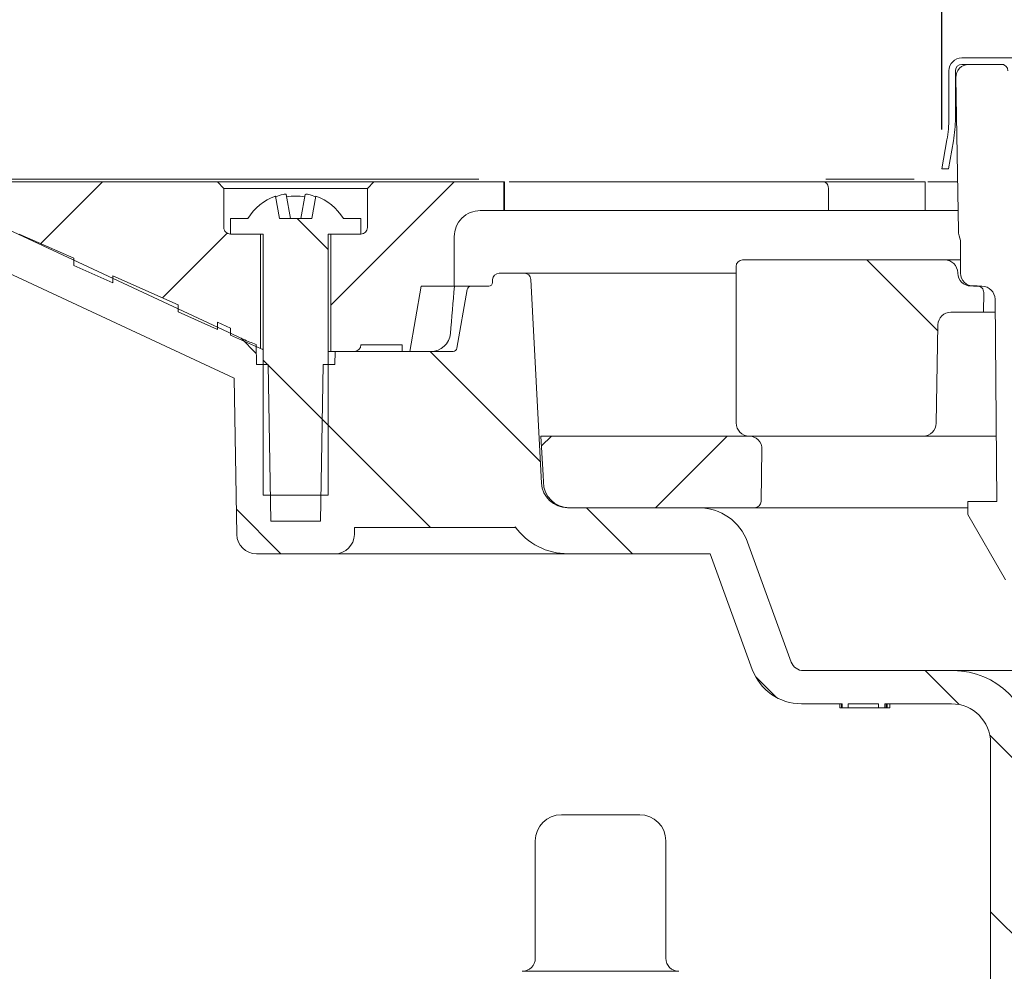
# Model space of a CAD drawing. Units: millimetres. Extents: x 201 to 693, y 52 to 562.
# Drawn here: x 304 to 380, y 385 to 458 of the extents above; entities that cross this region are included whole.
import ezdxf

# ---------------------------------------------------------------- set-up
doc = ezdxf.new("R2010")
doc.units = ezdxf.units.MM
doc.header["$LTSCALE"] = 3
doc.linetypes.add('SLD-Durchgehend', pattern=[0])
doc.layers.add('MAßLINIE_MAßZEICHNUNGEN', color=7, linetype='SLD-Durchgehend')
doc.styles.add('SLDTEXTSTYLE0', font='Opinion Pro')
doc.dimstyles.new('SLDDIMSTYLE1', dxfattribs={"dimtxt": 15.875, "dimasz": 10.5, "dimexe": 0, "dimexo": 0.0625, "dimgap": 3.96875, "dimtad": 0, "dimdec": 0, "dimrnd": 1e-09, "dimzin": 12, "dimdsep": 46, "dimtxsty": 'SLDTEXTSTYLE0', "dimsah": 1, "dimcen": 0.09, "dimadec": 0, "dimazin": 3, "dimtfac": 1, "dimtdec": 0, "dimtofl": 0, "dimtmove": 0, "dimatfit": 3, "dimfxl": 0, "dimfrac": 2, "dimtolj": 1, "dimtzin": 12, "dimarcsym": 0})

# ---------------------------------------------------------------- blocks, each defined once
blk = doc.blocks.new('_D_2')
at = {"layer": 'MAßLINIE_MAßZEICHNUNGEN', "color": 7}
for p, q in [((239.779, 444.908), (239.779, 349.097)), ((239.779, 166.908), (239.779, 269.369)), ((397.492, 166.908), (236.779, 166.908))]:
    blk.add_line(p, q, dxfattribs=at)
for points in [[(239.779, 444.908), (235.279, 434.408), (244.279, 434.408)], [(239.779, 166.908), (244.279, 177.408), (235.279, 177.408)]]:
    blk.add_solid(points, dxfattribs=at)
at = {"layer": 'MAßLINIE_MAßZEICHNUNGEN', "color": 7, "char_height": 15.875, "attachment_point": 1, "rotation": 90, "style": 'SLDTEXTSTYLE0'}
for s, insert in [('max. 291', (242.542, 269.369)), ('min. 258', (218.612, 270.075))]:
    blk.add_mtext(s, dxfattribs=dict(at, insert=insert))
blk = doc.blocks.new('SW_SYMBOL_MOD_BOX')
at = {"layer": 'MAßLINIE_MAßZEICHNUNGEN', "color": 0}
for p, q in [((600, 600), (600, 2400)), ((600, 2400), (2400, 2400)), ((2400, 2400), (2400, 600)), ((600, 600), (2400, 600))]:
    blk.add_line(p, q, dxfattribs=at)
blk = doc.blocks.new('_D_4')
at = {"layer": 'MAßLINIE_MAßZEICHNUNGEN', "color": 7}
for p, q in [((374.817, 449.208), (374.817, 487.708)), ((507.29, 449.208), (507.29, 487.708)), ((374.817, 484.708), (414.175, 484.708)), ((507.29, 484.708), (467.933, 484.708))]:
    blk.add_line(p, q, dxfattribs=at)
for points in [[(374.817, 484.708), (385.317, 480.208), (385.317, 489.208)], [(507.29, 484.708), (496.79, 489.208), (496.79, 480.208)]]:
    blk.add_solid(points, dxfattribs=at)
at = {"layer": 'MAßLINIE_MAßZEICHNUNGEN', "color": 7, "xscale": 0.007055555555555554, "yscale": 0.007055555555555554, "zscale": 0.007055555555555554}
blk.add_blockref('SW_SYMBOL_MOD_BOX', (414.175, 475.389), dxfattribs=at)
at = {"layer": 'MAßLINIE_MAßZEICHNUNGEN', "color": 7, "insert": (435.712, 493.91), "char_height": 15.875, "attachment_point": 1, "style": 'SLDTEXTSTYLE0'}
blk.add_mtext('132', dxfattribs=at)
blk = doc.blocks.new('_D_5')
at = {"layer": 'MAßLINIE_MAßZEICHNUNGEN', "color": 7}
for p, q in [((285.089, 446.202), (285.089, 520.289)), ((597.019, 446.202), (597.019, 520.289)), ((285.089, 517.289), (413.577, 517.289)), ((597.019, 517.289), (468.531, 517.289))]:
    blk.add_line(p, q, dxfattribs=at)
for points in [[(285.089, 517.289), (295.589, 512.789), (295.589, 521.789)], [(597.019, 517.289), (586.519, 521.789), (586.519, 512.789)]]:
    blk.add_solid(points, dxfattribs=at)
at = {"layer": 'MAßLINIE_MAßZEICHNUNGEN', "color": 7, "char_height": 15.875, "attachment_point": 1, "style": 'SLDTEXTSTYLE0'}
for s, insert in [('%%c', (413.577, 525.653)), ('312', (436.31, 525.653))]:
    blk.add_mtext(s, dxfattribs=dict(at, insert=insert))
blk = doc.blocks.new('_D_6')
at = {"layer": 'MAßLINIE_MAßZEICHNUNGEN', "color": 7}
for p, q in [((201.054, 448.408), (201.054, 555.065)), ((681.054, 448.408), (681.054, 555.065)), ((201.054, 552.065), (411.764, 552.065)), ((681.054, 552.065), (470.343, 552.065))]:
    blk.add_line(p, q, dxfattribs=at)
for points in [[(201.054, 552.065), (211.554, 547.565), (211.554, 556.565)], [(681.054, 552.065), (670.554, 556.565), (670.554, 547.565)]]:
    blk.add_solid(points, dxfattribs=at)
at = {"layer": 'MAßLINIE_MAßZEICHNUNGEN', "color": 7, "xscale": 0.007055555555555554, "yscale": 0.007055555555555554, "zscale": 0.007055555555555554}
blk.add_blockref('SW_SYMBOL_MOD_BOX', (411.764, 542.746), dxfattribs=at)
at = {"layer": 'MAßLINIE_MAßZEICHNUNGEN', "color": 7, "insert": (433.302, 561.267), "char_height": 15.875, "attachment_point": 1, "style": 'SLDTEXTSTYLE0'}
blk.add_mtext('480', dxfattribs=at)

msp = doc.modelspace()

# ---------------------------------------------------------------- hatches: boundary and pattern name
at = {"linetype": 'SLD-Durchgehend', "lineweight": 18}
h = msp.add_hatch(dxfattribs=at)
h.set_pattern_fill('DIN 201 Stahl und Stahlguss', scale=3, angle=90, style=0, pattern_type=2)
h.set_pattern_definition([(135, (0, 0), (-121.233, -121.233), []), (135, (-1e-13, 40.41), (-121.233, -121.233), []), (135, (-3e-13, 80.82), (-121.233, -121.233), []), (135, (-4e-13, 121.23), (-121.233, -121.233), [])])
edge = h.paths.add_edge_path(flags=0)
edge.add_arc((376.354, 453.708), 1, 90, 180)
edge.add_line((375.354, 453.708), (375.354, 450.083))
edge.add_arc((365.854, 450.083), 9.5, 350, 360, ccw=False)
edge.add_line((375.209, 448.433), (374.817, 446.208))
edge.add_line((374.817, 446.208), (375.325, 446.208))
edge.add_line((375.325, 446.208), (375.702, 448.347))
edge.add_arc((365.854, 450.083), 10, 350, 360)
edge.add_line((375.854, 450.083), (375.854, 453.708))
edge.add_arc((376.354, 453.708), 0.5, 90, 180, ccw=False)
edge.add_line((376.354, 454.208), (379.604, 454.208))
edge.add_arc((379.604, 453.708), 0.5, 0, 90, ccw=False)
edge.add_line((380.104, 453.708), (380.104, 450.008))
edge.add_line((380.104, 450.008), (380.604, 450.008))
edge.add_line((380.604, 450.008), (380.604, 453.708))
edge.add_arc((379.604, 453.708), 1, 0, 90)
edge.add_line((379.604, 454.708), (376.354, 454.708))
h = msp.add_hatch(dxfattribs=at)
h.set_pattern_fill('AR-PARQ1', scale=3, angle=3e-322, style=0)
edge = h.paths.add_edge_path(flags=0)
edge.add_arc((378.093, 441.495), 2, 181, 203.15093)
edge.add_line((376.254, 440.708), (376.254, 438.208))
edge.add_arc((377.254, 438.208), 1, 180, 270)
edge.add_line((377.254, 437.208), (377.893, 437.208))
edge.add_arc((377.893, 436.208), 1, 0.5, 90, ccw=False)
edge.add_line((378.893, 436.217), (379.028, 420.708))
edge.add_line((379.028, 420.708), (376.804, 420.708))
edge.add_line((376.804, 420.708), (376.804, 419.708))
edge.add_line((376.804, 419.708), (379.691, 414.708))
edge.add_line((379.691, 414.708), (380.917, 414.708))
edge.add_line((380.917, 414.708), (381.213, 437.284))
edge.add_arc((380.713, 437.291), 0.5, 359.25052, 420)
edge.add_line((380.963, 437.724), (380.274, 438.122))
edge.add_arc((380.424, 438.381), 0.3, 180, 240, ccw=False)
edge.add_line((380.124, 438.381), (380.124, 440.077))
edge.add_arc((379.624, 440.077), 0.5, 0, 7.54212)
edge.add_arc((380.615, 440.208), 0.5, 181, 187.54212, ccw=False)
edge.add_line((380.115, 440.2), (379.879, 453.717))
edge.add_arc((379.379, 453.708), 0.5, 1, 90)
edge.add_line((379.379, 454.208), (376.888, 454.208))
edge.add_arc((376.888, 453.208), 1, 90, 181)
edge.add_line((375.888, 453.191), (376.093, 441.46))
h = msp.add_hatch(dxfattribs=at)
h.set_pattern_fill('ANSI31', scale=3, angle=90, style=0)
edge = h.paths.add_edge_path(flags=0)
edge.add_arc((338.753, 436.908), 0.3, 90, 170)
edge.add_line((338.457, 436.96), (337.663, 432.456))
edge.add_arc((337.368, 432.508), 0.3, 270, 350, ccw=False)
edge.add_line((337.368, 432.208), (328.321, 432.208))
edge.add_line((328.321, 432.208), (328.304, 431.208))
edge.add_line((328.304, 431.208), (327.413, 431.208))
edge.add_line((327.413, 431.208), (327.204, 419.208))
edge.add_line((327.204, 419.208), (323.404, 419.208))
edge.add_line((323.404, 419.208), (323.194, 431.208))
edge.add_line((323.194, 431.208), (322.304, 431.208))
edge.add_line((322.304, 431.208), (322.277, 432.749))
edge.add_arc((325.521, 442.208), 10, 245, 251.07174, ccw=False)
edge.add_line((321.295, 433.145), (301.453, 442.397))
edge.add_arc((288.774, 415.208), 30, 65, 90)
edge.add_line((288.774, 445.208), (285.054, 445.208))
edge.add_line((285.054, 445.208), (285.089, 443.202))
edge.add_line((285.089, 443.202), (293.713, 441.681))
edge.add_arc((289.025, 415.092), 27, 65, 80, ccw=False)
edge.add_line((300.435, 439.562), (320.589, 430.164))
edge.add_line((320.589, 430.164), (320.799, 418.182))
edge.add_arc((322.298, 418.208), 1.5, 181, 270)
edge.add_line((322.298, 416.708), (328.309, 416.708))
edge.add_arc((328.309, 418.208), 1.5, 270, 359)
edge.add_line((329.809, 418.182), (329.818, 418.708))
edge.add_line((329.818, 418.708), (342.122, 418.708))
edge.add_line((342.122, 418.708), (342.122, 418.775))
edge.add_arc((346.171, 421.708), 5, 215.9228, 270)
edge.add_line((346.171, 416.708), (357.068, 416.708))
edge.add_line((357.068, 416.708), (360.296, 407.84))
edge.add_arc((364.055, 409.208), 4, 200, 270)
edge.add_line((364.055, 405.208), (367.188, 405.208))
edge.add_line((367.188, 405.208), (367.188, 404.908))
edge.add_line((367.188, 404.908), (367.65, 404.908))
edge.add_line((367.65, 404.908), (367.65, 405.208))
edge.add_line((367.65, 405.208), (369.965, 405.208))
edge.add_line((369.965, 405.208), (369.965, 404.908))
edge.add_line((369.965, 404.908), (370.439, 404.908))
edge.add_line((370.439, 404.908), (370.439, 405.208))
edge.add_line((370.439, 405.208), (375.554, 405.208))
edge.add_arc((375.554, 402.208), 3, 0, 90, ccw=False)
edge.add_line((378.554, 402.208), (378.554, 331.208))
edge.add_line((378.554, 331.208), (379.514, 325.208))
edge.add_line((379.514, 325.208), (381.695, 325.208))
edge.add_line((381.695, 325.208), (381.769, 398.893))
edge.add_line((381.769, 398.893), (381.718, 401.853))
edge.add_arc((375.719, 401.748), 6, 1, 90)
edge.add_line((375.719, 407.748), (364.222, 407.748))
edge.add_arc((364.222, 408.748), 1, 200, 270, ccw=False)
edge.add_line((363.283, 408.406), (359.938, 417.596))
edge.add_arc((356.179, 416.228), 4, 20, 90)
edge.add_line((356.179, 420.228), (346.144, 420.228))
edge.add_arc((346.144, 422.228), 2, 183, 270, ccw=False)
edge.add_line((344.147, 422.124), (343.329, 437.734))
edge.add_arc((342.829, 437.708), 0.5, 3, 90)
edge.add_line((342.829, 438.208), (340.9, 438.208))
edge.add_arc((340.9, 437.708), 0.5, 90, 179)
edge.add_line((340.4, 437.717), (340.396, 437.503))
edge.add_arc((340.096, 437.508), 0.3, 270, 359, ccw=False)
edge.add_line((340.096, 437.208), (338.753, 437.208))
h = msp.add_hatch(dxfattribs=at)
h.set_pattern_fill('ANSI31', scale=3, style=0)
edge = h.paths.add_edge_path(flags=0)
edge.add_line((319.304, 433.902), (319.304, 434.449))
edge.add_line((319.304, 434.449), (320.304, 434.004))
edge.add_line((320.304, 434.004), (320.304, 433.457))
edge.add_line((320.304, 433.457), (322.604, 432.433))
edge.add_line((322.604, 432.433), (322.604, 441.208))
edge.add_line((322.604, 441.208), (320.304, 441.208))
edge.add_spline(control_points=[(320.304, 441.208), (320.011, 441.208), (319.804, 441.415), (319.804, 441.708)], knot_values=[0.021465, 0.021465, 0.021465, 0.021465, 0.978595, 0.978595, 0.978595, 0.978595], weights=[0.986747, 0.794075, 0.794087, 0.986783], degree=3, periodic=0)
edge.add_line((319.804, 441.708), (319.804, 444.708))
edge.add_line((319.804, 444.708), (319.304, 445.208))
edge.add_line((319.304, 445.208), (297.054, 445.208))
edge.add_line((297.054, 445.208), (297.054, 443.808))
edge.add_line((297.054, 443.808), (302.893, 441.208))
edge.add_line((302.893, 441.208), (304.123, 441.208))
edge.add_line((304.123, 441.208), (308.304, 439.347))
edge.add_line((308.304, 439.347), (308.304, 438.799))
edge.add_line((308.304, 438.799), (311.304, 437.464))
edge.add_line((311.304, 437.464), (311.304, 438.011))
edge.add_line((311.304, 438.011), (316.304, 435.785))
edge.add_line((316.304, 435.785), (316.304, 435.238))
edge.add_line((316.304, 435.238), (319.304, 433.902))
h = msp.add_hatch(dxfattribs=at)
h.set_pattern_fill('ANSI31', scale=3, style=0)
edge = h.paths.add_edge_path(flags=0)
edge.add_line((330.304, 432.708), (333.454, 432.708))
edge.add_line((333.454, 432.708), (333.454, 432.208))
edge.add_line((333.454, 432.208), (334.042, 432.208))
edge.add_line((334.042, 432.208), (334.924, 437.208))
edge.add_line((334.924, 437.208), (337.454, 437.208))
edge.add_line((337.454, 437.208), (337.454, 441.008))
edge.add_spline(control_points=[(337.454, 441.008), (337.454, 442.18), (338.282, 443.008), (339.454, 443.008)], knot_values=[0.134003, 0.134003, 0.134003, 0.134003, 0.865983, 0.865983, 0.865983, 0.865983], weights=[0.887407, 0.71412, 0.714117, 0.887397], degree=3, periodic=0)
edge.add_line((339.454, 443.008), (341.254, 443.008))
edge.add_line((341.254, 443.008), (341.254, 445.208))
edge.add_line((341.254, 445.208), (331.304, 445.208))
edge.add_line((331.304, 445.208), (330.804, 444.708))
edge.add_line((330.804, 444.708), (330.804, 441.708))
edge.add_spline(control_points=[(330.804, 441.708), (330.804, 441.415), (330.597, 441.208), (330.304, 441.208)], knot_values=[0.021405, 0.021405, 0.021405, 0.021405, 0.978535, 0.978535, 0.978535, 0.978535], weights=[0.986783, 0.794087, 0.794075, 0.986747], degree=3, periodic=0)
edge.add_line((330.304, 441.208), (328.004, 441.208))
edge.add_line((328.004, 441.208), (328.004, 432.208))
edge.add_line((328.004, 432.208), (329.804, 432.208))
edge.add_spline(control_points=[(329.804, 432.208), (330.097, 432.208), (330.304, 432.415), (330.304, 432.708)], knot_values=[0.021404, 0.021404, 0.021404, 0.021404, 0.978596, 0.978596, 0.978596, 0.978596], weights=[0.986785, 0.794103, 0.794103, 0.986785], degree=3, periodic=0)
h = msp.add_hatch(dxfattribs=at)
h.set_pattern_fill('ANSI31', scale=3, angle=90, style=0)
edge = h.paths.add_edge_path(flags=0)
edge.add_line((326.856, 444.122), (326.554, 442.408))
edge.add_line((326.554, 442.408), (324.054, 442.408))
edge.add_line((324.054, 442.408), (323.752, 444.122))
edge.add_arc((325.304, 440.052), 4.356, 110.87461, 147.25579)
edge.add_line((321.64, 442.408), (320.304, 442.408))
edge.add_line((320.304, 442.408), (320.304, 441.208))
edge.add_line((320.304, 441.208), (322.804, 441.208))
edge.add_line((322.804, 441.208), (322.804, 421.208))
edge.add_line((322.804, 421.208), (327.804, 421.208))
edge.add_line((327.804, 421.208), (327.804, 441.208))
edge.add_line((327.804, 441.208), (330.304, 441.208))
edge.add_line((330.304, 441.208), (330.304, 442.408))
edge.add_line((330.304, 442.408), (328.968, 442.408))
edge.add_arc((325.304, 440.052), 4.356, 32.74421, 69.12539)
h = msp.add_hatch(dxfattribs=at)
h.set_pattern_fill('ANSI34', scale=3, angle=90, style=0)
edge = h.paths.add_edge_path(flags=0)
edge.add_arc((360.054, 426.728), 1, 180, 270)
edge.add_line((360.054, 425.728), (373.388, 425.728))
edge.add_arc((373.388, 426.728), 1, 270, 359)
edge.add_line((374.388, 426.711), (374.519, 434.246))
edge.add_arc((375.519, 434.228), 1, 90, 179, ccw=False)
edge.add_line((375.519, 435.228), (378.004, 435.228))
edge.add_line((378.004, 435.228), (378.03, 436.72))
edge.add_arc((377.53, 436.728), 0.5, 359, 450)
edge.add_line((377.53, 437.228), (377.036, 437.228))
edge.add_arc((377.036, 438.228), 1, 181, 270, ccw=False)
edge.add_line((376.037, 438.211), (376.036, 438.246))
edge.add_arc((375.036, 438.228), 1, 1, 90)
edge.add_line((375.036, 439.228), (359.554, 439.228))
edge.add_arc((359.554, 438.728), 0.5, 90, 180)
edge.add_line((359.054, 438.728), (359.054, 426.728))
h = msp.add_hatch(dxfattribs=at)
h.set_pattern_fill('ANSI31', scale=3, style=0)
edge = h.paths.add_edge_path(flags=0)
edge.add_line((360.036, 425.728), (344.099, 425.728))
edge.add_line((344.099, 425.728), (344.282, 422.736))
edge.add_line((344.282, 422.736), (344.286, 422.211))
edge.add_arc((346.286, 422.228), 2, 180.5, 270)
edge.add_line((346.286, 420.228), (360.466, 420.228))
edge.add_arc((360.466, 420.728), 0.5, 270, 359)
edge.add_line((360.966, 420.72), (361.036, 424.711))
edge.add_arc((360.036, 424.728), 1, 359, 450)

# ---------------------------------------------------------------- linework, layer by layer
at = {"color": 7, "linetype": 'SLD-Durchgehend', "lineweight": 18}
for p, q in [((376.354, 454.708), (379.604, 454.708)), ((376.354, 454.208), (379.604, 454.208)), ((379.379, 454.208), (376.888, 454.208)), ((379.604, 454.708), (382.665, 454.708)), ((375.354, 453.708), (375.354, 450.083)), ((375.854, 453.708), (375.854, 450.083)), ((375.888, 453.191), (376.093, 441.46)), ((375.854, 450.208), (375.94, 450.208)), ((375.209, 448.433), (374.817, 446.208)), ((375.702, 448.347), (375.325, 446.208)), ((375.325, 446.208), (374.817, 446.208)), ((339.346, 445.408), (297.054, 445.408)), ((319.304, 445.208), (297.054, 445.208)), ((319.304, 445.208), (319.804, 444.708)), ((331.304, 445.208), (319.304, 445.208)), ((330.804, 444.708), (331.304, 445.208)), ((341.254, 445.208), (331.304, 445.208)), ((341.254, 445.208), (341.254, 443.008)), ((341.318, 445.208), (341.254, 445.208)), ((341.319, 445.208), (341.318, 445.208)), ((341.319, 443.008), (341.319, 445.208)), ((365.743, 445.208), (341.668, 445.208)), ((365.9, 445.208), (365.743, 445.208)), ((368.003, 445.208), (365.9, 445.208)), ((372.702, 445.408), (365.939, 445.408)), ((373.056, 445.208), (368.003, 445.208)), ((373.534, 445.208), (373.056, 445.208)), ((373.534, 443.008), (373.534, 445.208)), ((376.028, 445.208), (373.736, 445.208)), ((319.804, 444.708), (319.804, 441.708)), ((330.804, 444.708), (319.804, 444.708)), ((330.804, 441.708), (330.804, 444.708)), ((366.133, 443.008), (366.133, 444.708)), ((323.752, 444.122), (324.054, 442.408)), ((324.581, 444.237), (324.904, 442.408)), ((325.704, 442.408), (326.026, 444.237)), ((326.554, 442.408), (326.856, 444.122)), ((339.454, 443.008), (341.254, 443.008)), ((341.318, 443.008), (341.254, 443.008)), ((341.319, 443.008), (341.318, 443.008)), ((341.319, 443.008), (366.133, 443.008)), ((368.003, 443.008), (366.133, 443.008)), ((373.056, 443.008), (368.003, 443.008)), ((373.534, 443.008), (373.056, 443.008)), ((373.534, 443.008), (376.066, 443.008)), ((321.295, 433.145), (301.453, 442.397)), ((320.304, 442.408), (320.304, 441.208)), ((320.304, 442.408), (321.64, 442.408)), ((326.554, 442.408), (324.054, 442.408)), ((328.968, 442.408), (330.304, 442.408)), ((330.304, 441.208), (330.304, 442.408)), ((308.304, 439.347), (304.123, 441.208)), ((320.304, 441.208), (322.804, 441.208)), ((322.604, 441.208), (320.304, 441.208)), ((322.604, 441.208), (322.604, 432.433)), ((322.804, 441.208), (322.804, 421.208)), ((327.804, 441.208), (330.304, 441.208)), ((327.804, 421.208), (327.804, 441.208)), ((328.004, 432.208), (328.004, 441.208)), ((330.304, 441.208), (328.004, 441.208)), ((337.454, 441.008), (337.454, 437.208)), ((376.254, 440.708), (376.254, 438.208)), ((300.435, 439.562), (320.589, 430.164)), ((308.304, 439.347), (308.304, 438.799)), ((359.554, 439.228), (375.036, 439.228)), ((375.036, 439.228), (376.254, 439.228)), ((308.304, 438.799), (311.304, 437.464)), ((359.054, 438.728), (359.054, 426.728)), ((316.304, 435.785), (311.304, 438.011)), ((311.304, 438.011), (311.304, 437.464)), ((340.4, 437.717), (340.396, 437.503)), ((342.829, 438.208), (340.9, 438.208)), ((342.829, 438.208), (359.054, 438.208)), ((344.147, 422.124), (343.329, 437.734)), ((376.037, 438.211), (376.036, 438.246)), ((334.042, 432.208), (334.924, 437.208)), ((337.454, 437.208), (334.924, 437.208)), ((337.466, 437.208), (337.454, 437.208)), ((338.753, 437.208), (337.466, 437.208)), ((338.457, 436.96), (337.663, 432.456)), ((338.753, 437.208), (340.096, 437.208)), ((377.036, 437.228), (377.53, 437.228)), ((377.893, 437.208), (377.254, 437.208)), ((378.004, 435.228), (378.03, 436.72)), ((379.028, 420.708), (378.893, 436.217)), ((316.304, 435.785), (316.304, 435.238)), ((316.304, 435.238), (319.304, 433.902)), ((378.004, 435.228), (375.519, 435.228)), ((378.004, 435.228), (378.902, 435.228)), ((320.304, 434.004), (319.304, 434.449)), ((319.304, 434.449), (319.304, 433.902)), ((320.304, 434.004), (320.304, 433.457)), ((374.388, 426.711), (374.519, 434.246)), ((320.304, 433.457), (322.604, 432.433)), ((322.304, 431.208), (322.277, 432.749)), ((333.454, 432.708), (330.304, 432.708)), ((333.454, 432.708), (333.454, 432.208)), ((328.004, 432.208), (327.804, 432.208)), ((329.804, 432.208), (328.004, 432.208)), ((328.321, 432.208), (328.304, 431.208)), ((337.368, 432.208), (328.321, 432.208)), ((334.042, 432.208), (333.454, 432.208)), ((322.304, 431.208), (323.194, 431.208)), ((323.404, 419.208), (323.194, 431.208)), ((327.413, 431.208), (327.204, 419.208)), ((327.413, 431.208), (328.304, 431.208)), ((320.799, 418.182), (320.589, 430.164)), ((344.099, 425.728), (344.282, 422.736)), ((344.099, 425.728), (360.036, 425.728)), ((373.388, 425.728), (360.054, 425.728)), ((378.985, 425.728), (373.388, 425.728)), ((360.966, 420.72), (361.036, 424.711)), ((344.282, 422.736), (344.286, 422.211)), ((327.804, 421.208), (322.804, 421.208)), ((356.179, 420.228), (346.144, 420.228)), ((360.466, 420.228), (346.286, 420.228)), ((376.804, 420.228), (360.466, 420.228)), ((376.804, 420.708), (376.804, 419.708)), ((379.028, 420.708), (376.804, 420.708)), ((376.804, 419.708), (379.691, 414.708)), ((323.404, 419.208), (327.204, 419.208)), ((342.122, 418.708), (342.122, 418.775)), ((329.818, 418.708), (329.809, 418.182)), ((342.122, 418.708), (329.818, 418.708)), ((363.283, 408.406), (359.938, 417.596)), ((322.298, 416.708), (328.309, 416.708)), ((346.171, 416.708), (328.309, 416.708)), ((346.171, 416.708), (357.068, 416.708)), ((357.068, 416.708), (360.296, 407.84)), ((375.719, 407.748), (364.222, 407.748)), ((375.719, 407.748), (506.389, 407.748)), ((364.055, 405.208), (367.188, 405.208)), ((366.995, 404.908), (366.995, 405.208)), ((367.131, 404.908), (367.131, 405.208)), ((367.188, 404.908), (367.188, 405.208)), ((367.65, 405.208), (367.65, 404.908)), ((367.65, 405.208), (369.965, 405.208)), ((369.965, 404.908), (369.965, 405.208)), ((370.439, 405.208), (375.554, 405.208)), ((370.439, 405.208), (370.439, 404.908)), ((370.551, 404.908), (370.551, 405.208)), ((370.632, 404.908), (370.632, 405.208)), ((370.832, 404.908), (370.832, 405.208)), ((366.995, 404.908), (367.131, 404.908)), ((367.131, 404.908), (367.188, 404.908)), ((367.145, 404.908), (367.145, 404.871)), ((367.65, 404.908), (367.188, 404.908)), ((367.65, 404.908), (367.899, 404.908)), ((367.899, 404.908), (368.793, 404.908)), ((368.793, 404.908), (369.965, 404.908)), ((369.265, 404.871), (369.265, 404.908)), ((370.439, 404.908), (369.965, 404.908)), ((370.439, 404.908), (370.551, 404.908)), ((370.551, 404.908), (370.632, 404.908)), ((370.632, 404.908), (370.832, 404.908)), ((378.554, 402.208), (378.554, 331.208)), ((345.666, 396.708), (350.787, 396.708)), ((350.787, 396.708), (351.666, 396.708)), ((343.666, 394.708), (343.666, 385.708)), ((353.666, 385.708), (353.666, 394.708)), ((342.666, 384.708), (352.908, 384.708)), ((352.908, 384.708), (354.666, 384.708))]:
    msp.add_line(p, q, dxfattribs=at)
at = {"color": 7, "linetype": 'SLD-Durchgehend', "lineweight": 18, "flags": 128}
for points in [[(365.743, 445.208), (365.866, 445.18), (365.9, 445.162)], [(324.335, 444.237), (324.416, 444.252), (324.488, 444.259), (324.543, 444.257), (324.575, 444.247), (324.581, 444.237)], [(322.804, 432.346), (322.734, 432.376), (322.604, 432.433)]]:
    msp.add_lwpolyline(points, dxfattribs=at)
at = {"color": 7, "linetype": 'SLD-Durchgehend', "lineweight": 18}
for centre, radius, start, end in [((376.354, 453.708), 1, 90, 180), ((376.354, 453.708), 0.5, 90, 180), ((376.888, 453.208), 1, 90, 181), ((379.379, 453.708), 0.5, 1, 90), ((365.854, 450.083), 9.5, 350, 0), ((365.854, 450.083), 10, 350, 0), ((365.589, 444.715), 0.544, 359.28103, 55.16749), ((325.304, 440.052), 4.356, 110.87461, 147.25579), ((325.301, 439.937), 4.407, 102.65781, 110.44488), ((325.304, 439.779), 4.343, 80.82608, 99.17392), ((326.149, 443.911), 0.349, 69.35296, 110.64704), ((325.307, 439.937), 4.407, 69.55512, 77.34219), ((325.304, 440.052), 4.356, 32.74421, 69.12539), ((339.454, 441.008), 2, 89.99806, 179.9998), ((320.304, 441.708), 0.5, 179.99882, 270.00288), ((330.304, 441.708), 0.5, 269.99828, 0.00086), ((378.093, 441.495), 2, 181, 203.15093), ((359.554, 438.728), 0.5, 90, 180), ((375.036, 438.228), 1, 1, 90), ((340.9, 437.708), 0.5, 90, 179), ((342.829, 437.708), 0.5, 3, 90), ((377.036, 438.228), 1, 181, 270), ((377.254, 438.208), 1, 180, 270), ((338.753, 436.908), 0.3, 90, 170), ((340.096, 437.508), 0.3, 270, 359), ((377.53, 436.728), 0.5, 359, 90), ((377.893, 436.208), 1, 0.5, 90), ((375.519, 434.228), 1, 90, 179), ((325.521, 442.208), 10, 245, 251.07174), ((335.672, 433.702), 1.493, 269.97876, 355.23016), ((329.804, 432.708), 0.5, 270.00016, 359.99984), ((337.368, 432.508), 0.3, 270, 350), ((360.054, 426.728), 1, 180, 270), ((373.388, 426.728), 1, 270, 359), ((360.036, 424.728), 1, 359, 90), ((346.144, 422.228), 2, 183, 270), ((346.286, 422.228), 2, 180.5, 270), ((356.179, 416.228), 4, 20, 90), ((360.466, 420.728), 0.5, 270, 359), ((346.171, 421.708), 5, 215.9228, 270), ((322.298, 418.208), 1.5, 181, 270), ((328.309, 418.208), 1.5, 270, 359), ((364.222, 408.748), 1, 200, 270), ((364.055, 409.208), 4, 200, 270), ((375.719, 401.748), 6, 1, 90), ((375.554, 402.208), 3, 0, 90), ((345.666, 394.708), 2, 90, 180), ((351.666, 394.708), 2, 0, 90), ((342.666, 385.708), 1, 270, 0), ((354.666, 385.708), 1, 180, 270)]:
    msp.add_arc(centre, radius, start, end, dxfattribs=at)
msp.add_ellipse((441.054, 62.651), major_axis=(0, 773.39), ratio=0.153091, start_param=1.065227, end_param=1.070585, dxfattribs=at)

# ---------------------------------------------------------------- dimensions: what is measured, and where the dimension line sits
at = {"layer": 'MAßLINIE_MAßZEICHNUNGEN', "color": 7}
for base, p1, p2, text, picture, middle in [((681.054, 552.065), (201.054, 445.408), (681.054, 445.408), '{\\fGDT;o}<>', '_D_6', (441.054, 552.065)), ((285.089, 517.289), (597.019, 443.202), (285.089, 443.202), '%%c<>', '_D_5', (441.054, 517.289)), ((507.29, 484.708), (374.817, 446.208), (507.29, 446.208), '{\\fGDT;o}<>', '_D_4', (441.054, 484.708))]:
    dim = msp.add_linear_dim(base=base, p1=p1, p2=p2, text=text, dimstyle='SLDDIMSTYLE1', dxfattribs=at)
    dim.commit()
    dim.dimension.update_dxf_attribs({"geometry": picture, "text_midpoint": middle, "dimtype": 160})
dim = msp.add_linear_dim(base=(239.779, 444.908), p1=(400.492, 166.908), p2=(201.054, 444.908), angle=90, text='min. 258\\Pmax. 291', dimstyle='SLDDIMSTYLE1', dxfattribs=at)
dim.commit()
dim.dimension.update_dxf_attribs({"geometry": '_D_2', "text_midpoint": (239.779, 309.233), "dimtype": 160})

doc.saveas('drawing.dxf')
